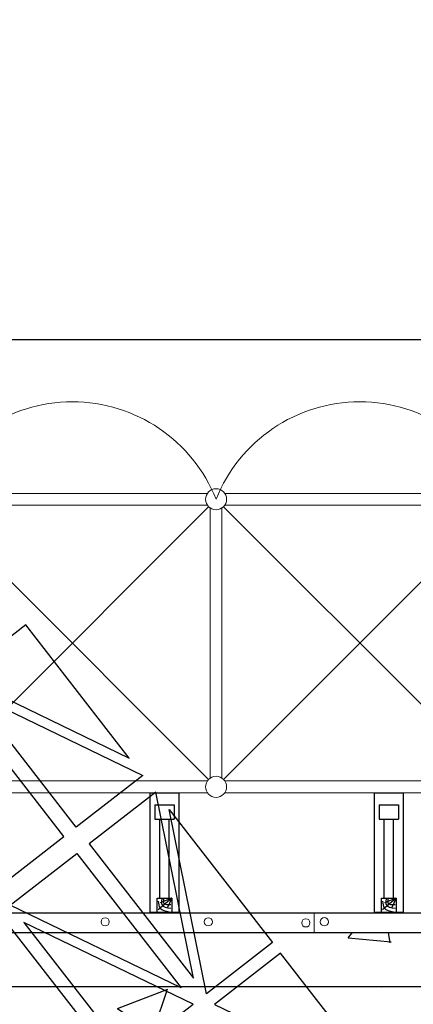
# Model space of a CAD drawing. Units: millimetres. Extents: x 3182256 to 4096272, y -2815809 to -2620154.
# Drawn here: x 3626063 to 3626720, y -2717392 to -2715749 of the extents above; entities that cross this region are included whole.
import ezdxf

# ---------------------------------------------------------------- set-up
doc = ezdxf.new("R2010")
doc.units = ezdxf.units.MM
doc.header["$MEASUREMENT"] = 0
for name, color, linetype, lineweight in [('Bao', 2, 'CONTINUOUS', 0), ('NETMANH', 5, 'CONTINUOUS', 20), ('PAL', 96, 'CONTINUOUS', 13), ('SECTION_LINE', 7, 'CONTINUOUS', 25)]:
    doc.layers.add(name, color=color, linetype=linetype, lineweight=lineweight)
for name, color, linetype in [('DIMENSION_LINE', 1, 'CONTINUOUS'), ('DOOR', 25, 'CONTINUOUS'), ('HATCH', 8, 'CONTINUOUS'), ('NTHAY', 132, 'CONTINUOUS')]:
    doc.layers.add(name, color=color, linetype=linetype)

# ---------------------------------------------------------------- blocks, each defined once
blk = doc.blocks.new('CHONGGIANG')
at = {"layer": 'NTHAY'}
for p, q in [((531347.7, -232272.2), (531347.7, -232192.2)), ((531347.7, -232192.2), (531407.7, -232192.2)), ((531407.7, -232272.2), (531407.7, -232192.2)), ((531737.7, -232212.6), (531407.7, -232212.6)), ((531737.7, -232202.2), (531786.9, -232258.3)), ((531737.7, -232202.2), (531779.4, -232220.8)), ((531737.7, -232202.2), (531756.9, -232250.8)), ((531797.7, -232272.2), (531797.7, -232192.2)), ((531347.7, -232272.2), (531407.7, -232272.2)), ((531737.7, -232251.9), (531407.7, -232251.9))]:
    blk.add_line(p, q, dxfattribs=at)
for points in [[(531297.7, -232172.2), (531797.7, -232172.2), (531797.7, -232292.2), (531297.7, -232292.2)], [(531737.7, -232202.2), (531797.7, -232202.2), (531797.7, -232262.2), (531737.7, -232262.2)], [(531737.7, -232202.2), (531797.7, -232202.2), (531797.7, -232262.2), (531737.7, -232262.2)]]:
    blk.add_lwpolyline(points, close=True, dxfattribs=at)
for points in [[(531741.9, -232235.8), (531756.9, -232235.8), (531764.4, -232205.8)], [(531741.9, -232243.3), (531764.4, -232243.3), (531779.4, -232205.8)], [(531749.4, -232258.3), (531779.4, -232250.8), (531794.4, -232213.3)]]:
    blk.add_spline(points, degree=3, dxfattribs=at)
blk = doc.blocks.new('cantructhap')
at = {"layer": 'DOOR', "linetype": 'Continuous'}
blk.add_line((-725.9, -1277.4), (-15258.3, 9999.5), dxfattribs=at)
for points in [[(-3779.5, 1510.6), (-3557.2, 1338.1), (-3642.8, 1227.8)], [(-3317.5, 1152.1), (-3539.8, 1324.6), (-3625.4, 1214.3)], [(-3506, 909.3), (-3728.2, 1081.8), (-3642.7, 1192)], [(-3375, 1018.5), (-3599.2, 1192.5), (-3288.6, 1129.8)], [(-3390.8, 998.1), (-3615, 1172.1), (-3477.2, 886.8)], [(-3346.9, 996.8), (-3122.7, 822.8), (-3260.6, 1108)], [(-3231.7, 1085.6), (-3009.5, 913.1), (-3095, 802.8)], [(-3362.8, 976.3), (-3138.6, 802.3), (-3449.1, 865.1)]]:
    blk.add_lwpolyline(points, close=True, dxfattribs=at)

msp = doc.modelspace()

# ---------------------------------------------------------------- hatches: boundary and pattern name
at = {"layer": 'HATCH'}
h = msp.add_hatch(dxfattribs=at)
h.set_pattern_fill('AR-CONC', color=256, scale=120, style=0)
h.set_pattern_definition([(50, (1447851.46, -1028502.25), (860.71222, -75.30256), [90, -990]), (355, (1447851.5, -1028502.25), (-166.5016, 902.63056), [72, -792]), (100.4514, (1447923.2, -1028508.5), (694.21126, 827.32745), [76.48823, -841.37053]), (46.1842, (1447851.5, -1028262.3), (1280.68926, -198.6228), [135, -1485]), (96.6356, (1447958.2, -1028278.8), (1121.59525, 1168.94145), [114.73235, -1262.0556]), (351.1842, (1447851.5, -1028262.3), (1121.59433, 1168.9423), [108, -1188]), (21, (1447971.46, -1028322.25), (716.28846, -483.14267), [90, -990]), (326, (1447971.5, -1028322.25), (291.9784, 870.18005), [72, -792]), (71.4514, (1448031.15, -1028362.5), (1008.26715, 387.0366), [76.48823, -841.37053]), (37.5, (1447851.46, -1028502.25), (14.591826, 399.472625), [0, -782.4, 0, -804, 0, -795]), (7.5, (1447851.46, -1028502.25), (315.683445, 473.294054), [0, -458.4, 0, -764.4, 0, -303]), (327.5, (1447583.86, -1028502.25), (640.586923, -27.065846), [0, -300, 0, -936, 0, -1242]), (317.5, (1447463.86, -1028502.25), (699.8234, 120.12598), [0, -390, 0, -621.6, 0, -882])])
edge = h.paths.add_edge_path()
edge.add_line((3625484.66, -2729578.71), (3634727.99, -2729578.71))
edge.add_line((3625484.66, -2729578.71), (3623750.66, -2729578.71))
edge.add_line((3623750.94, -2728241.07), (3620870.66, -2728241.07))
edge.add_line((3623750.66, -2729578.71), (3623750.94, -2728241.07))
edge.add_line((3620870.66, -2728241.07), (3620870.66, -2717272.71))
edge.add_line((3620870.66, -2717272.71), (3634716.36, -2717272.71))
edge.add_line((3634715.7, -2729578.71), (3634706.76, -2727883.36))
edge.add_line((3634706.76, -2727883.36), (3634680.62, -2726683.36))
edge.add_line((3634680.62, -2726683.36), (3634680.62, -2725483.36))
edge.add_line((3634680.62, -2725483.36), (3634733.37, -2724703.36))
edge.add_line((3634733.37, -2724703.36), (3634765.68, -2723983.36))
edge.add_line((3634765.68, -2723983.36), (3634765.68, -2723263.36))
edge.add_line((3634765.68, -2723263.36), (3634817.96, -2722423.36))
edge.add_line((3634817.96, -2722423.36), (3634813.12, -2721583.36))
edge.add_line((3634813.12, -2721583.36), (3634813.12, -2720763.59))
edge.add_line((3634813.12, -2720763.59), (3634800.23, -2719963.36))
edge.add_line((3634800.23, -2719963.36), (3634776.7, -2719243.36))
edge.add_line((3634776.7, -2719243.36), (3634747.36, -2718523.36))
edge.add_line((3634747.36, -2718523.36), (3634713.57, -2717803.36))
edge.add_line((3634713.57, -2717803.36), (3634701.56, -2717563.36))
edge.add_line((3634701.56, -2717563.36), (3634686.63, -2717272.71))

# ---------------------------------------------------------------- linework, layer by layer
at = {"layer": 'Bao'}
msp.add_line((3626554.13, -2717272.71), (3626554.13, -2717239.71), dxfattribs=at)
msp.add_line((3626554.13, -2717272.71), (3626554.13, -2717239.71), dxfattribs=at)
at = {"layer": 'DIMENSION_LINE'}
for p, q in [((3619591.75, -2716282.71), (3649617.23, -2716282.71)), ((3619591.75, -2717362.71), (3649617.23, -2717362.71))]:
    msp.add_line(p, q, dxfattribs=at)
at = {"layer": 'NETMANH'}
for centre in [(3626205.31, -2717254.64), (3626377.57, -2717254.7), (3626540.31, -2717256.39), (3626571.24, -2717254.59)]:
    msp.add_circle(centre, 6.9, dxfattribs=at)
at = {"layer": 'PAL'}
for p, q in [((3625925.03, -2716539.57), (3626375.9, -2716539.57)), ((3626405.03, -2716539.57), (3626855.9, -2716539.57)), ((3625922.89, -2717016.98), (3626378.04, -2716561.84)), ((3625922.89, -2716561.84), (3626378.04, -2717016.98)), ((3625925.03, -2716559.25), (3626375.9, -2716559.25)), ((3626402.89, -2717016.98), (3626858.04, -2716561.84)), ((3626402.89, -2716561.84), (3626858.04, -2717016.98)), ((3626405.03, -2716559.25), (3626855.9, -2716559.25)), ((3626380.63, -2717014.85), (3626380.63, -2716563.97)), ((3626380.63, -2717014.85), (3626380.63, -2716563.97)), ((3626380.63, -2717014.85), (3626380.63, -2716563.97)), ((3626380.63, -2717014.85), (3626380.63, -2716563.97)), ((3626380.63, -2717014.85), (3626380.63, -2716563.97)), ((3626380.63, -2717014.85), (3626380.63, -2716563.97)), ((3626380.63, -2717014.85), (3626380.63, -2716563.97)), ((3626380.63, -2717014.85), (3626380.63, -2716563.97)), ((3626380.63, -2717014.85), (3626380.63, -2716563.97)), ((3626380.63, -2717014.85), (3626380.63, -2716563.97)), ((3626380.63, -2717014.85), (3626380.63, -2716563.97)), ((3626380.63, -2717014.85), (3626380.63, -2716563.97)), ((3626380.63, -2717014.85), (3626380.63, -2716563.97)), ((3626380.63, -2717014.85), (3626380.63, -2716563.97)), ((3626380.63, -2717014.85), (3626380.63, -2716563.97)), ((3626380.63, -2717014.85), (3626380.63, -2716563.97)), ((3626380.63, -2717014.85), (3626380.63, -2716563.97)), ((3626380.63, -2717014.85), (3626380.63, -2716563.97)), ((3626380.63, -2717014.85), (3626380.63, -2716563.97)), ((3626380.63, -2717014.85), (3626380.63, -2716563.97)), ((3626380.63, -2717014.85), (3626380.63, -2716563.97)), ((3626380.63, -2717014.85), (3626380.63, -2716563.97)), ((3626380.63, -2717014.85), (3626380.63, -2716563.97)), ((3626380.63, -2717014.85), (3626380.63, -2716563.97)), ((3626380.63, -2717014.85), (3626380.63, -2716563.97)), ((3626380.63, -2717014.85), (3626380.63, -2716563.97)), ((3626380.63, -2717014.85), (3626380.63, -2716563.97)), ((3626380.63, -2717014.85), (3626380.63, -2716563.97)), ((3626380.63, -2717014.85), (3626380.63, -2716563.97)), ((3626380.63, -2717014.85), (3626380.63, -2716563.97)), ((3626380.63, -2717014.85), (3626380.63, -2716563.97)), ((3626380.63, -2717014.85), (3626380.63, -2716563.97)), ((3626380.63, -2717014.85), (3626380.63, -2716563.97)), ((3626380.63, -2717014.85), (3626380.63, -2716563.97)), ((3626380.63, -2717014.85), (3626380.63, -2716563.97)), ((3626380.63, -2717014.85), (3626380.63, -2716563.97)), ((3626380.63, -2717014.85), (3626380.63, -2716563.97)), ((3626380.63, -2717014.85), (3626380.63, -2716563.97)), ((3626380.63, -2717014.85), (3626380.63, -2716563.97)), ((3626380.63, -2717014.85), (3626380.63, -2716563.97)), ((3626380.63, -2717014.85), (3626380.63, -2716563.97)), ((3626380.63, -2717014.85), (3626380.63, -2716563.97)), ((3626380.63, -2717014.85), (3626380.63, -2716563.97)), ((3626380.63, -2717014.85), (3626380.63, -2716563.97)), ((3626380.63, -2717014.85), (3626380.63, -2716563.97)), ((3626400.3, -2717014.85), (3626400.3, -2716563.97)), ((3626400.3, -2717014.85), (3626400.3, -2716563.97)), ((3626400.3, -2717014.85), (3626400.3, -2716563.97)), ((3626400.3, -2717014.85), (3626400.3, -2716563.97)), ((3626400.3, -2717014.85), (3626400.3, -2716563.97)), ((3626400.3, -2717014.85), (3626400.3, -2716563.97)), ((3626400.3, -2717014.85), (3626400.3, -2716563.97)), ((3626400.3, -2717014.85), (3626400.3, -2716563.97)), ((3626400.3, -2717014.85), (3626400.3, -2716563.97)), ((3626400.3, -2717014.85), (3626400.3, -2716563.97)), ((3626400.3, -2717014.85), (3626400.3, -2716563.97)), ((3626400.3, -2717014.85), (3626400.3, -2716563.97)), ((3626400.3, -2717014.85), (3626400.3, -2716563.97)), ((3626400.3, -2717014.85), (3626400.3, -2716563.97)), ((3626400.3, -2717014.85), (3626400.3, -2716563.97)), ((3626400.3, -2717014.85), (3626400.3, -2716563.97)), ((3626400.3, -2717014.85), (3626400.3, -2716563.97)), ((3626400.3, -2717014.85), (3626400.3, -2716563.97)), ((3626400.3, -2717014.85), (3626400.3, -2716563.97)), ((3626400.3, -2717014.85), (3626400.3, -2716563.97)), ((3626400.3, -2717014.85), (3626400.3, -2716563.97)), ((3626400.3, -2717014.85), (3626400.3, -2716563.97)), ((3626400.3, -2717014.85), (3626400.3, -2716563.97)), ((3626400.3, -2717014.85), (3626400.3, -2716563.97)), ((3626400.3, -2717014.85), (3626400.3, -2716563.97)), ((3626400.3, -2717014.85), (3626400.3, -2716563.97)), ((3626400.3, -2717014.85), (3626400.3, -2716563.97)), ((3626400.3, -2717014.85), (3626400.3, -2716563.97)), ((3626400.3, -2717014.85), (3626400.3, -2716563.97)), ((3626400.3, -2717014.85), (3626400.3, -2716563.97)), ((3626400.3, -2717014.85), (3626400.3, -2716563.97)), ((3626400.3, -2717014.85), (3626400.3, -2716563.97)), ((3626400.3, -2717014.85), (3626400.3, -2716563.97)), ((3626400.3, -2717014.85), (3626400.3, -2716563.97)), ((3626400.3, -2717014.85), (3626400.3, -2716563.97)), ((3626400.3, -2717014.85), (3626400.3, -2716563.97)), ((3626400.3, -2717014.85), (3626400.3, -2716563.97)), ((3626400.3, -2717014.85), (3626400.3, -2716563.97)), ((3626400.3, -2717014.85), (3626400.3, -2716563.97)), ((3626400.3, -2717014.85), (3626400.3, -2716563.97)), ((3626400.3, -2717014.85), (3626400.3, -2716563.97)), ((3626400.3, -2717014.85), (3626400.3, -2716563.97)), ((3626400.3, -2717014.85), (3626400.3, -2716563.97)), ((3626400.3, -2717014.85), (3626400.3, -2716563.97)), ((3626400.3, -2717014.85), (3626400.3, -2716563.97)), ((3625925.03, -2717019.57), (3626375.9, -2717019.57)), ((3626405.03, -2717019.57), (3626855.9, -2717019.57)), ((3625925.03, -2717039.25), (3626375.9, -2717039.25)), ((3626405.03, -2717039.25), (3626855.9, -2717039.25))]:
    msp.add_line(p, q, dxfattribs=at)
for centre in [(3626390.47, -2716549.41), (3626390.47, -2716549.41), (3626390.47, -2716549.41), (3626390.47, -2716549.41), (3626390.47, -2716549.41), (3626390.47, -2716549.41), (3626390.47, -2716549.41), (3626390.47, -2716549.41), (3626390.47, -2716549.41), (3626390.47, -2716549.41), (3626390.47, -2716549.41), (3626390.47, -2716549.41), (3626390.47, -2716549.41), (3626390.47, -2716549.41), (3626390.47, -2716549.41), (3626390.47, -2716549.41), (3626390.47, -2716549.41), (3626390.47, -2716549.41), (3626390.47, -2716549.41), (3626390.47, -2716549.41), (3626390.47, -2716549.41), (3626390.47, -2716549.41), (3626390.47, -2716549.41), (3626390.47, -2716549.41), (3626390.47, -2716549.41), (3626390.47, -2716549.41), (3626390.47, -2716549.41), (3626390.47, -2716549.41), (3626390.47, -2716549.41), (3626390.47, -2716549.41), (3626390.47, -2716549.41), (3626390.47, -2716549.41), (3626390.47, -2716549.41), (3626390.47, -2716549.41), (3626390.47, -2716549.41), (3626390.47, -2716549.41), (3626390.47, -2716549.41), (3626390.47, -2716549.41), (3626390.47, -2716549.41), (3626390.47, -2716549.41), (3626390.47, -2716549.41), (3626390.47, -2716549.41), (3626390.47, -2716549.41), (3626390.47, -2716549.41), (3626390.47, -2716549.41), (3626390.47, -2717029.41), (3626390.47, -2717029.41), (3626390.47, -2717029.41), (3626390.47, -2717029.41), (3626390.47, -2717029.41), (3626390.47, -2717029.41), (3626390.47, -2717029.41), (3626390.47, -2717029.41), (3626390.47, -2717029.41), (3626390.47, -2717029.41), (3626390.47, -2717029.41), (3626390.47, -2717029.41), (3626390.47, -2717029.41), (3626390.47, -2717029.41), (3626390.47, -2717029.41), (3626390.47, -2717029.41), (3626390.47, -2717029.41), (3626390.47, -2717029.41), (3626390.47, -2717029.41), (3626390.47, -2717029.41), (3626390.47, -2717029.41), (3626390.47, -2717029.41), (3626390.47, -2717029.41), (3626390.47, -2717029.41), (3626390.47, -2717029.41), (3626390.47, -2717029.41), (3626390.47, -2717029.41), (3626390.47, -2717029.41), (3626390.47, -2717029.41), (3626390.47, -2717029.41), (3626390.47, -2717029.41), (3626390.47, -2717029.41), (3626390.47, -2717029.41), (3626390.47, -2717029.41), (3626390.47, -2717029.41), (3626390.47, -2717029.41), (3626390.47, -2717029.41), (3626390.47, -2717029.41), (3626390.47, -2717029.41), (3626390.47, -2717029.41), (3626390.47, -2717029.41), (3626390.47, -2717029.41), (3626390.47, -2717029.41), (3626390.47, -2717029.41), (3626390.47, -2717029.41)]:
    msp.add_circle(centre, 17.57, dxfattribs=at)
for centre in [(3626150.47, -2716645.03), (3626630.47, -2716645.03)]:
    msp.add_arc(centre, 258.35, 21.72254, 158.27746, dxfattribs=at)
at = {"layer": 'SECTION_LINE'}
for p, q in [((3620870.66, -2717239.71), (3628337.66, -2717239.71)), ((3620870.66, -2717239.71), (3628337.66, -2717239.71)), ((3620870.66, -2717272.71), (3628370.66, -2717272.71)), ((3620870.66, -2717272.71), (3628370.66, -2717272.71))]:
    msp.add_line(p, q, dxfattribs=at)

# ---------------------------------------------------------------- block references
at = {"layer": 'DOOR', "linetype": 'Continuous', "xscale": -1, "rotation": 270}
msp.add_blockref('cantructhap', (3625160.05, -2713749.58), dxfattribs=at)
at = {"layer": 'NTHAY', "xscale": 0.3999996001366526, "yscale": 0.3999996001366526, "zscale": 0.3999996001366526, "rotation": 270}
for p in [(3719197.19, -2504520.36), (3719197.19, -2504520.36), (3719197.19, -2504520.36), (3719571.62, -2504520.36)]:
    msp.add_blockref('CHONGGIANG', p, dxfattribs=at)

doc.saveas('drawing.dxf')
